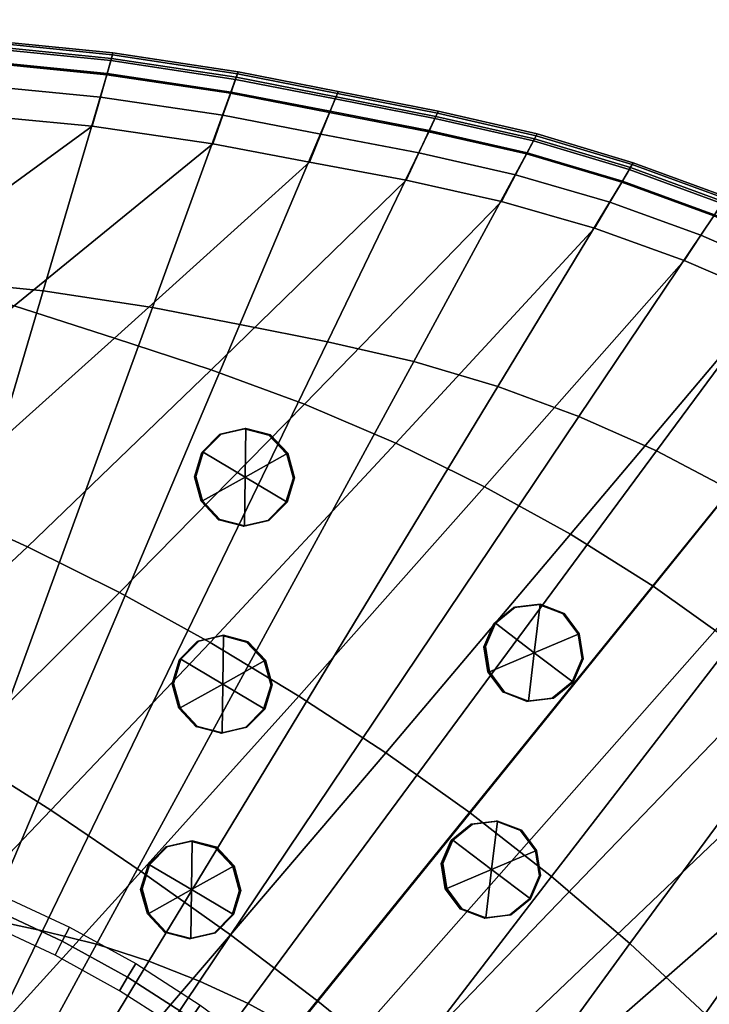
# Model space of a CAD drawing. Extents: x -156 to 155, y -243 to 243.
# Drawn here: x 19 to 52, y -105 to -57 of the extents above; entities that cross this region are included whole.
import ezdxf

# ---------------------------------------------------------------- set-up
doc = ezdxf.new("R2010")
doc.units = 0
doc.header["$MEASUREMENT"] = 0
doc.layers.get('0').update_dxf_attribs({"linetype": 'CONTINUOUS'})

msp = doc.modelspace()

# ---------------------------------------------------------------- meshes
mesh = msp.add_polyface()
corners = [(29.151, -59.395, 779.973), (23.077, -58.474, 779.973), (23.002, -58.737, 780.469), (29.061, -59.653, 780.469), (-4.318, -56.858, 779.973), (4.986, -57.02, 779.973), (4.986, -57.02, 777.442), (-4.318, -56.858, 777.442), (-4.317, -57.132, 780.469), (4.961, -57.292, 780.469), (14.363, -58.695, 780.703), (22.778, -59.528, 780.703), (14.518, -57.889, 780.469), (4.885, -58.11, 780.703), (28.789, -60.429, 780.703), (-4.311, -57.953, 780.703), (-4.245, -68.617, 781.698), (3.884, -68.759, 781.698), (14.498, -57.995, 760.876), (22.973, -58.841, 760.876), (22.795, -59.47, 759.949), (14.374, -58.636, 759.949), (4.891, -58.05, 759.949), (4.951, -57.4, 760.876), (4.977, -57.115, 761.826), (14.552, -57.714, 761.826), (23.051, -58.565, 761.826), (29.025, -59.755, 760.876), (28.809, -60.372, 759.949), (29.12, -59.485, 761.826), (-4.316, -57.24, 760.876), (-4.312, -57.892, 759.949), (-4.318, -56.953, 761.826), (14.149, -59.809, 759.415), (13.872, -61.248, 759.078), (4.647, -60.698, 759.078), (4.781, -59.239, 759.415), (22.469, -60.62, 759.415), (22.069, -62.032, 759.078), (-4.304, -59.087, 759.415), (-4.295, -60.552, 759.078), (14.57, -57.62, 771.105), (23.077, -58.474, 771.105), (23.077, -58.474, 764.817), (14.57, -57.62, 764.817), (4.986, -57.02, 764.817), (4.986, -57.02, 771.105), (14.57, -57.62, 777.442), (23.077, -58.474, 777.442), (29.151, -59.395, 771.105), (29.151, -59.395, 764.817), (-4.318, -56.858, 771.105), (-4.318, -56.858, 764.817), (14.57, -57.62, 762.432), (23.077, -58.474, 762.432), (4.986, -57.02, 762.432), (29.151, -59.395, 762.432), (-4.318, -56.858, 762.432), (28.413, -61.5, 759.415), (27.928, -62.885, 759.078), (14.57, -57.62, 779.973)]
mesh.append_faces([[corners[k] for k in face] for face in [(0, 1, 2, 3), (4, 5, 6, 7), (4, 8, 9, 5), (10, 11, 2, 12), (10, 12, 9, 13), (14, 3, 2, 11), (15, 16, 17, 13), (15, 13, 9, 8), (18, 19, 20, 21), (18, 21, 22, 23), (18, 23, 24, 25), (18, 25, 26, 19), (27, 28, 20, 19), (27, 19, 26, 29), (30, 23, 22, 31), (30, 32, 24, 23), (33, 34, 35, 36), (33, 36, 22, 21), (33, 21, 20, 37), (33, 37, 38, 34), (39, 31, 22, 36), (39, 36, 35, 40), (41, 42, 43, 44), (41, 44, 45, 46), (41, 46, 6, 47), (41, 47, 48, 42), (49, 50, 43, 42), (51, 46, 45, 52), (51, 7, 6, 46), (53, 54, 26, 25), (53, 25, 24, 55), (53, 55, 45, 44), (53, 44, 43, 54), (56, 29, 26, 54), (57, 55, 24, 32), (57, 52, 45, 55), (58, 59, 38, 37), (58, 37, 20, 28), (60, 1, 48, 47), (60, 47, 6, 5), (60, 5, 9, 12), (60, 12, 2, 1)]])
mesh = msp.add_polyface()
corners = [(48.329, -63.802, 779.973), (52.837, -65.465, 779.973), (52.837, -65.465, 777.442), (48.329, -63.802, 777.442), (48.19, -64.038, 780.469), (52.686, -65.694, 780.469), (14.363, -58.695, 780.703), (12.257, -69.282, 781.698), (19.69, -70.026, 781.698), (22.778, -59.528, 780.703), (4.885, -58.11, 780.703), (3.884, -68.759, 781.698), (64.388, -72.821, 780.703), (60.561, -70.397, 780.703), (53.047, -79.689, 781.698), (56.426, -81.837, 781.698), (47.771, -64.746, 780.703), (41.755, -74.676, 781.698), (45.694, -76.127, 781.698), (52.235, -66.379, 780.703), (43.533, -62.65, 780.469), (43.15, -63.378, 780.703), (37.676, -73.458, 781.698), (28.789, -60.429, 780.703), (24.998, -70.83, 781.698), (29.242, -71.663, 781.698), (33.596, -61.364, 780.703), (48.135, -64.131, 760.876), (52.627, -65.784, 760.876), (52.268, -66.329, 759.949), (47.802, -64.693, 759.949), (43.178, -63.324, 759.949), (43.483, -62.745, 760.876), (48.28, -63.884, 761.826), (52.785, -65.545, 761.826), (55.833, -69.172, 759.415), (54.967, -70.356, 759.078), (50.804, -68.549, 759.078), (51.611, -67.326, 759.415), (56.54, -68.207, 759.949), (60.6, -70.35, 759.949), (59.846, -71.28, 759.415), (58.921, -72.421, 759.078), (37.925, -63.328, 759.415), (42.62, -64.384, 759.415), (41.936, -65.683, 759.078), (37.306, -64.658, 759.078), (48.329, -63.802, 771.105), (52.837, -65.465, 771.105), (52.837, -65.465, 764.817), (48.329, -63.802, 764.817), (-4.058, -98.422, 784.48), (1.08, -98.523, 784.48), (-4.245, -68.617, 781.698), (48.329, -63.802, 762.432), (52.837, -65.465, 762.432), (38.404, -62.299, 780.703), (33.487, -72.497, 781.698), (57.152, -67.372, 779.973), (57.152, -67.372, 777.442), (56.99, -67.593, 780.469), (56.504, -68.257, 780.703), (49.464, -77.792, 781.698), (56.926, -67.68, 760.876), (61.012, -69.842, 760.876), (57.095, -67.449, 761.826), (47.194, -65.723, 759.415), (46.448, -66.986, 759.078), (57.152, -67.372, 771.105), (57.152, -67.372, 764.817), (57.152, -67.372, 762.432)]
mesh.append_faces([[corners[k] for k in face] for face in [(0, 1, 2, 3), (0, 4, 5, 1), (6, 7, 8, 9), (6, 10, 11, 7), (12, 13, 14, 15), (16, 17, 18, 19), (16, 19, 5, 4), (16, 4, 20, 21), (16, 21, 22, 17), (23, 24, 25, 26), (23, 9, 8, 24), (27, 28, 29, 30), (27, 30, 31, 32), (27, 33, 34, 28), (35, 36, 37, 38), (35, 38, 29, 39), (35, 39, 40, 41), (35, 41, 42, 36), (43, 44, 45, 46), (47, 48, 49, 50), (47, 3, 2, 48), (51, 52, 11, 53), (54, 55, 34, 33), (54, 50, 49, 55), (56, 57, 22, 21), (56, 26, 25, 57), (58, 59, 2, 1), (58, 1, 5, 60), (61, 62, 14, 13), (61, 60, 5, 19), (61, 19, 18, 62), (63, 64, 40, 39), (63, 39, 29, 28), (63, 28, 34, 65), (66, 67, 45, 44), (66, 44, 31, 30), (66, 30, 29, 38), (66, 38, 37, 67), (68, 69, 49, 48), (68, 48, 2, 59), (70, 65, 34, 55), (70, 55, 49, 69)]])
mesh = msp.add_polyface()
corners = [(48.329, -63.802, 779.973), (48.329, -63.802, 777.442), (43.661, -62.407, 777.442), (43.661, -62.407, 779.973), (43.533, -62.65, 780.469), (48.19, -64.038, 780.469), (29.151, -59.395, 779.973), (34.009, -60.35, 779.973), (34.009, -60.35, 777.442), (29.151, -59.395, 777.442), (23.077, -58.474, 777.442), (23.077, -58.474, 779.973), (29.061, -59.653, 780.469), (33.906, -60.604, 780.469), (28.789, -60.429, 780.703), (33.596, -61.364, 780.703), (48.135, -64.131, 760.876), (43.483, -62.745, 760.876), (43.616, -62.492, 761.826), (48.28, -63.884, 761.826), (29.025, -59.755, 760.876), (33.865, -60.703, 760.876), (33.619, -61.308, 759.949), (28.809, -60.372, 759.949), (29.12, -59.485, 761.826), (33.973, -60.438, 761.826), (37.925, -63.328, 759.415), (37.306, -64.658, 759.078), (32.617, -63.771, 759.078), (33.169, -62.414, 759.415), (38.43, -62.244, 759.949), (43.178, -63.324, 759.949), (42.62, -64.384, 759.415), (48.329, -63.802, 771.105), (48.329, -63.802, 764.817), (43.661, -62.407, 764.817), (43.661, -62.407, 771.105), (29.151, -59.395, 771.105), (34.009, -60.35, 771.105), (34.009, -60.35, 764.817), (29.151, -59.395, 764.817), (23.077, -58.474, 771.105), (48.329, -63.802, 762.432), (43.661, -62.407, 762.432), (29.151, -59.395, 762.432), (34.009, -60.35, 762.432), (23.077, -58.474, 762.432), (23.077, -58.474, 764.817), (38.866, -61.305, 779.973), (38.866, -61.305, 777.442), (38.751, -61.554, 780.469), (38.404, -62.299, 780.703), (43.15, -63.378, 780.703), (38.705, -61.652, 760.876), (38.826, -61.392, 761.826), (28.413, -61.5, 759.415), (27.928, -62.885, 759.078), (38.866, -61.305, 771.105), (38.866, -61.305, 764.817), (38.866, -61.305, 762.432)]
mesh.append_faces([[corners[k] for k in face] for face in [(0, 1, 2, 3), (0, 3, 4, 5), (6, 7, 8, 9), (6, 9, 10, 11), (6, 12, 13, 7), (14, 15, 13, 12), (16, 17, 18, 19), (20, 21, 22, 23), (20, 24, 25, 21), (26, 27, 28, 29), (26, 29, 22, 30), (26, 30, 31, 32), (33, 34, 35, 36), (33, 36, 2, 1), (37, 38, 39, 40), (37, 41, 10, 9), (37, 9, 8, 38), (42, 19, 18, 43), (42, 43, 35, 34), (44, 45, 25, 24), (44, 46, 47, 40), (44, 40, 39, 45), (48, 3, 2, 49), (48, 49, 8, 7), (48, 7, 13, 50), (48, 50, 4, 3), (51, 52, 4, 50), (51, 50, 13, 15), (53, 17, 31, 30), (53, 30, 22, 21), (53, 21, 25, 54), (53, 54, 18, 17), (55, 23, 22, 29), (55, 29, 28, 56), (57, 36, 35, 58), (57, 58, 39, 38), (57, 38, 8, 49), (57, 49, 2, 36), (59, 43, 18, 54), (59, 54, 25, 45), (59, 45, 39, 58), (59, 58, 35, 43)]])
mesh = msp.add_polyface()
corners = [(0.266, -116.37, 751.505), (4.212, -112.03, 751.865), (8.892, -115.552, 751.723), (5.008, -119.989, 751.352), (-4.473, -112.849, 751.718), (-0.476, -108.615, 752.064), (4.494, -67.328, 757.756), (13.872, -61.248, 759.078), (22.069, -62.032, 759.078), (12.352, -69.117, 757.526), (3.188, -75.797, 756.159), (-4.445, -73.096, 756.596), (-4.47, -65.406, 758.09), (4.647, -60.698, 759.078), (1.234, -84.585, 754.758), (9.202, -78.151, 755.872), (14.237, -80.317, 755.681), (6.371, -87.217, 754.483), (-0.292, -93.056, 753.629), (-5.494, -90.078, 753.971), (-4.869, -81.668, 755.16), (20.065, -95.249, 753.971), (27.797, -87.107, 755.326), (32.101, -89.708, 755.265), (24.451, -98.216, 753.882), (18.13, -105.202, 752.872), (13.628, -101.974, 752.985), (9.088, -98.878, 753.142), (15.619, -92.431, 754.096), (23.405, -84.681, 755.413), (18.286, -70.758, 757.377), (27.928, -62.885, 759.078), (32.617, -63.771, 759.078), (23.162, -72.319, 757.279), (36.804, -77.43, 757.098), (32.375, -75.532, 757.142), (11.11, -89.793, 754.265), (18.928, -82.456, 755.529), (4.508, -95.947, 753.355), (27.843, -73.869, 757.201), (28.78, -101.3, 753.821), (33.022, -104.515, 753.797), (26.997, -111.959, 752.765), (22.596, -108.527, 752.795), (8.505, -107.399, 752.32), (13.105, -110.802, 752.191), (3.884, -104.115, 752.501), (26.658, -121.546, 752.102), (22.211, -117.867, 752.067), (31.302, -115.511, 752.795), (-0.759, -100.985, 752.746), (-5.169, -105.342, 752.331), (-5.61, -97.874, 753.06), (17.683, -114.288, 752.102), (13.56, -119.149, 751.624)]
mesh.append_faces([[corners[k] for k in face] for face in [(0, 1, 2, 3), (0, 4, 5, 1), (6, 7, 8, 9), (6, 9, 10, 11), (6, 12, 13, 7), (14, 15, 16, 17), (14, 17, 18, 19), (14, 20, 10, 15), (21, 22, 23, 24), (21, 24, 25, 26), (21, 26, 27, 28), (21, 28, 29, 22), (30, 31, 32, 33), (30, 33, 16, 15), (30, 15, 10, 9), (30, 9, 8, 31), (34, 22, 29, 35), (36, 37, 29, 28), (36, 28, 27, 38), (36, 38, 18, 17), (36, 17, 16, 37), (39, 35, 29, 37), (39, 37, 16, 33), (40, 41, 42, 43), (40, 43, 25, 24), (44, 26, 25, 45), (44, 45, 2, 1), (44, 1, 5, 46), (44, 46, 27, 26), (47, 48, 42, 49), (50, 38, 27, 46), (50, 46, 5, 51), (50, 52, 18, 38), (53, 43, 42, 48), (53, 54, 2, 45), (53, 45, 25, 43)]])
mesh = msp.add_polyface()
corners = [(37.149, -107.872, 753.821), (44.367, -98.458, 755.223), (48.17, -101.716, 755.265), (41.16, -111.35, 753.882), (35.514, -119.152, 752.872), (31.302, -115.511, 752.795), (26.997, -111.959, 752.765), (33.022, -104.515, 753.797), (40.412, -95.37, 755.206), (52.378, -122.402, 754.265), (48.804, -118.607, 754.096), (55.271, -108.723, 755.413), (58.522, -112.467, 755.529), (76.993, -122.29, 757.756), (74.034, -114.645, 757.526), (80.383, -101.951, 759.078), (82.334, -110.491, 759.078), (36.804, -77.43, 757.098), (46.448, -66.986, 759.078), (50.804, -68.549, 759.078), (41.113, -79.543, 757.067), (32.101, -89.708, 755.265), (27.797, -87.107, 755.326), (32.375, -75.532, 757.142), (41.936, -65.683, 759.078), (53.125, -87.096, 757.045), (62.653, -74.76, 759.078), (66.113, -77.438, 759.078), (56.749, -90.078, 757.067), (49.294, -84.362, 757.036), (58.921, -72.421, 759.078), (66.157, -100.553, 757.201), (74.537, -87.649, 759.078), (76.703, -91.671, 759.078), (68.838, -104.579, 757.279), (61.673, -116.502, 755.681), (63.279, -96.837, 757.142), (72.059, -83.948, 759.078), (27.843, -73.869, 757.201), (37.306, -64.658, 759.078), (23.162, -72.319, 757.279), (32.617, -63.771, 759.078), (28.78, -101.3, 753.821), (36.315, -92.458, 755.223), (24.451, -98.216, 753.882), (45.283, -81.849, 757.045), (54.967, -70.356, 759.078), (45.055, -114.925, 753.971), (51.813, -105.139, 755.326), (39.634, -122.854, 752.985), (60.139, -93.335, 757.098), (69.249, -80.523, 759.078), (71.39, -109.009, 757.377), (78.579, -96.058, 759.078), (68.228, -126.387, 756.159), (64.83, -120.961, 755.872)]
mesh.append_faces([[corners[k] for k in face] for face in [(0, 1, 2, 3), (0, 3, 4, 5), (0, 5, 6, 7), (0, 7, 8, 1), (9, 10, 11, 12), (13, 14, 15, 16), (17, 18, 19, 20), (17, 20, 21, 22), (17, 23, 24, 18), (25, 26, 27, 28), (25, 28, 2, 1), (25, 1, 8, 29), (25, 29, 30, 26), (31, 32, 33, 34), (31, 34, 35, 12), (31, 12, 11, 36), (31, 36, 37, 32), (38, 39, 24, 23), (38, 40, 41, 39), (42, 43, 8, 7), (42, 44, 21, 43), (45, 46, 30, 29), (45, 29, 8, 43), (45, 43, 21, 20), (45, 20, 19, 46), (47, 48, 11, 10), (47, 49, 4, 3), (47, 3, 2, 48), (50, 51, 37, 36), (50, 36, 11, 48), (50, 48, 2, 28), (50, 28, 27, 51), (52, 53, 15, 14), (52, 14, 54, 55), (52, 55, 35, 34), (52, 34, 33, 53)]])
mesh = msp.add_polyface()
corners = [(6.354, -98.892, 784.48), (-1.448, -138.013, 788.154), (-0.432, -138.238, 788.154), (11.024, -99.411, 784.48), (19.69, -70.026, 781.698), (12.257, -69.282, 781.698), (3.884, -68.759, 781.698), (1.08, -98.523, 784.48), (-2.625, -137.846, 788.154), (45.569, -127.552, 784.48), (7.419, -145.198, 788.154), (7.826, -146.314, 788.154), (46.632, -133.14, 784.48), (44.352, -122.75, 784.48), (6.988, -144.251, 788.154), (47.743, -149.578, 784.48), (47.611, -144.35, 784.48), (8.304, -148.638, 788.154), (8.369, -149.825, 788.154), (47.277, -138.805, 784.48), (8.122, -147.464, 788.154), (40.847, -114.681, 784.48), (5.953, -142.619, 788.154), (6.287, -143.112, 788.154), (42.118, -116.97, 784.48), (69.217, -97.209, 781.698), (67.236, -93.564, 781.698), (64.977, -90.204, 781.698), (39.407, -112.564, 784.48), (5.596, -142.144, 788.154), (34.002, -107.253, 784.48), (4.346, -140.868, 788.154), (4.77, -141.287, 788.154), (35.97, -108.828, 784.48), (59.562, -84.288, 781.698), (56.426, -81.837, 781.698), (53.047, -79.689, 781.698), (31.887, -105.861, 784.48), (3.903, -140.472, 788.154), (24.821, -102.577, 784.48), (2.429, -139.465, 788.154), (2.926, -139.793, 788.154), (27.279, -103.543, 784.48), (45.694, -76.127, 781.698), (41.755, -74.676, 781.698), (37.676, -73.458, 781.698), (22.278, -101.756, 784.48), (1.917, -139.163, 788.154), (14.35, -99.963, 784.48), (0.275, -138.463, 788.154), (0.827, -138.688, 788.154), (17.005, -100.533, 784.48), (29.242, -71.663, 781.698), (24.998, -70.83, 781.698), (-4.058, -98.422, 784.48), (-3.811, -137.796, 788.154), (19.66, -101.103, 784.48), (1.379, -138.913, 788.154), (33.487, -72.497, 781.698), (29.64, -104.631, 784.48), (3.424, -140.121, 788.154), (49.464, -77.792, 781.698), (37.777, -110.605, 784.48), (5.194, -141.706, 788.154), (62.415, -87.094, 781.698), (43.244, -119.441, 784.48), (6.621, -143.606, 788.154), (72.617, -106.496, 781.698), (70.945, -101.175, 781.698)]
mesh.append_faces([[corners[k] for k in face] for face in [(0, 1, 2, 3), (0, 3, 4, 5), (0, 5, 6, 7), (0, 7, 8, 1), (9, 10, 11, 12), (9, 13, 14, 10), (15, 16, 17, 18), (19, 20, 17, 16), (19, 12, 11, 20), (21, 22, 23, 24), (21, 24, 25, 26), (21, 26, 27, 28), (21, 28, 29, 22), (30, 31, 32, 33), (30, 33, 34, 35), (30, 35, 36, 37), (30, 37, 38, 31), (39, 40, 41, 42), (39, 42, 43, 44), (39, 44, 45, 46), (39, 46, 47, 40), (48, 49, 50, 51), (48, 51, 52, 53), (48, 53, 4, 3), (48, 3, 2, 49), (54, 55, 8, 7), (56, 57, 47, 46), (56, 46, 45, 58), (56, 58, 52, 51), (56, 51, 50, 57), (59, 60, 38, 37), (59, 37, 36, 61), (59, 61, 43, 42), (59, 42, 41, 60), (62, 63, 29, 28), (62, 28, 27, 64), (62, 64, 34, 33), (62, 33, 32, 63), (65, 66, 14, 13), (65, 13, 67, 68), (65, 68, 25, 24), (65, 24, 23, 66)]])
mesh = msp.add_polyface()
corners = [(31.529, -77.924, 758.097), (31.496, -80.294, 758.092), (27.392, -80.237, 758.058), (29.428, -81.45, 758.072), (29.493, -76.711, 758.083), (27.425, -77.868, 758.064), (31.855, -79.113, 758.097), (30.686, -77.024, 758.092), (29.393, -81.459, 762.339), (27.357, -80.246, 762.325), (27.39, -77.877, 762.331), (29.458, -76.72, 762.35), (31.494, -77.933, 762.364), (31.461, -80.303, 762.359), (31.564, -77.915, 753.83), (27.427, -80.228, 753.791), (27.46, -77.858, 753.797), (29.463, -81.441, 753.805), (29.528, -76.702, 753.816), (28.235, -81.138, 758.063), (30.629, -81.17, 758.083), (27.066, -79.048, 758.058), (28.292, -76.991, 758.073), (31.531, -80.284, 753.825), (30.594, -81.179, 762.35), (28.2, -81.147, 762.33), (27.031, -79.057, 762.325), (28.257, -77, 762.34), (30.651, -77.033, 762.359), (31.82, -79.122, 762.364), (31.889, -79.104, 753.83), (30.721, -77.014, 753.825), (28.327, -76.982, 753.806), (27.101, -79.039, 753.791), (28.27, -81.128, 753.796), (30.664, -81.161, 753.816)]
mesh.append_faces([[corners[k] for k in face] for face in [(0, 7, 28, 12), (0, 12, 29, 6), (0, 6, 30, 14), (0, 14, 31, 7), (1, 6, 29, 13), (1, 13, 24, 20), (1, 20, 35, 23), (1, 23, 30, 6), (2, 19, 25, 9), (2, 9, 26, 21), (2, 21, 33, 15), (2, 15, 34, 19), (3, 20, 24, 8), (3, 8, 25, 19), (3, 19, 34, 17), (3, 17, 35, 20), (4, 22, 27, 11), (4, 11, 28, 7), (4, 7, 31, 18), (4, 18, 32, 22), (5, 21, 26, 10), (5, 10, 27, 22), (5, 22, 32, 16), (5, 16, 33, 21)]])
mesh = msp.add_polyface()
corners = [(29.495, -79.071, 753.811), (31.564, -77.915, 753.83), (27.427, -80.228, 753.791), (27.46, -77.858, 753.797), (29.463, -81.441, 753.805), (29.528, -76.702, 753.816), (31.531, -80.284, 753.825), (31.889, -79.104, 753.83), (30.721, -77.014, 753.825), (27.101, -79.039, 753.791), (28.27, -81.128, 753.796), (28.327, -76.982, 753.806), (30.664, -81.161, 753.816)]
mesh.append_faces([[corners[k] for k in face] for face in [(0, 4, 10, 2), (0, 2, 9, 3), (0, 3, 11, 5), (0, 5, 8, 1), (0, 1, 7, 6), (0, 6, 12, 4)]])
mesh = msp.add_polyface()
corners = [(45.384, -89.03, 758.092), (41.311, -88.527, 758.058), (45.675, -86.678, 758.097), (43.202, -89.955, 758.072), (43.783, -85.251, 758.083), (41.601, -86.175, 758.064), (44.935, -85.692, 758.092), (43.167, -89.96, 762.339), (41.275, -88.533, 762.325), (41.565, -86.181, 762.331), (43.747, -85.256, 762.35), (45.639, -86.684, 762.364), (45.349, -89.036, 762.359), (41.346, -88.522, 753.791), (41.637, -86.17, 753.797), (43.238, -89.95, 753.805), (45.42, -89.025, 753.825), (45.869, -87.896, 758.097), (43.819, -85.246, 753.816), (42.05, -89.514, 758.063), (44.427, -89.808, 758.083), (41.116, -87.31, 758.058), (42.558, -85.398, 758.073), (45.71, -86.673, 753.83), (44.391, -89.813, 762.35), (42.015, -89.519, 762.33), (41.081, -87.315, 762.325), (42.523, -85.403, 762.34), (44.899, -85.697, 762.359), (45.833, -87.901, 762.364), (44.97, -85.686, 753.825), (42.594, -85.393, 753.806), (41.152, -87.304, 753.791), (42.086, -89.509, 753.796), (45.905, -87.891, 753.83), (44.462, -89.802, 753.816)]
mesh.append_faces([[corners[k] for k in face] for face in [(0, 17, 29, 12), (0, 12, 24, 20), (0, 20, 35, 16), (0, 16, 34, 17), (1, 19, 25, 8), (1, 8, 26, 21), (1, 21, 32, 13), (1, 13, 33, 19), (2, 6, 28, 11), (2, 11, 29, 17), (2, 17, 34, 23), (2, 23, 30, 6), (3, 20, 24, 7), (3, 7, 25, 19), (3, 19, 33, 15), (3, 15, 35, 20), (4, 22, 27, 10), (4, 10, 28, 6), (4, 6, 30, 18), (4, 18, 31, 22), (5, 21, 26, 9), (5, 9, 27, 22), (5, 22, 31, 14), (5, 14, 32, 21)]])
mesh = msp.add_polyface()
corners = [(43.528, -87.598, 753.811), (41.346, -88.522, 753.791), (41.637, -86.17, 753.797), (43.238, -89.95, 753.805), (45.42, -89.025, 753.825), (43.819, -85.246, 753.816), (45.71, -86.673, 753.83), (41.152, -87.304, 753.791), (42.086, -89.509, 753.796), (42.594, -85.393, 753.806), (44.462, -89.802, 753.816), (45.905, -87.891, 753.83), (44.97, -85.686, 753.825)]
mesh.append_faces([[corners[k] for k in face] for face in [(0, 3, 8, 1), (0, 1, 7, 2), (0, 2, 9, 5), (0, 5, 12, 6), (0, 6, 11, 4), (0, 4, 10, 3)]])
mesh = msp.add_polyface()
corners = [(26.339, -87.915, 756.782), (26.307, -90.284, 756.777), (28.343, -91.497, 756.791), (30.411, -90.341, 756.81), (28.408, -86.758, 756.801), (30.444, -87.971, 756.815), (25.981, -89.095, 756.776), (27.207, -87.038, 756.791), (28.308, -91.507, 761.058), (26.272, -90.294, 761.044), (26.305, -87.924, 761.049), (28.373, -86.767, 761.068), (30.409, -87.98, 761.082), (30.769, -89.161, 756.816), (30.376, -90.35, 761.077), (26.374, -87.906, 752.515), (28.378, -91.488, 752.524), (30.446, -90.332, 752.543), (29.544, -91.218, 756.801), (30.479, -87.962, 752.548), (29.601, -87.071, 756.81), (27.15, -91.185, 756.782), (26.342, -90.275, 752.51), (28.443, -86.749, 752.534), (29.509, -91.227, 761.068), (27.115, -91.194, 761.049), (25.946, -89.104, 761.044), (27.172, -87.047, 761.058), (29.566, -87.08, 761.078), (30.734, -89.17, 761.083), (30.804, -89.152, 752.548), (27.242, -87.029, 752.524), (26.016, -89.086, 752.509), (29.579, -91.209, 752.534), (29.636, -87.062, 752.543), (27.185, -91.176, 752.515)]
mesh.append_faces([[corners[k] for k in face] for face in [(0, 6, 26, 10), (0, 10, 27, 7), (0, 7, 31, 15), (0, 15, 32, 6), (1, 21, 25, 9), (1, 9, 26, 6), (1, 6, 32, 22), (1, 22, 35, 21), (2, 18, 24, 8), (2, 8, 25, 21), (2, 21, 35, 16), (2, 16, 33, 18), (3, 13, 29, 14), (3, 14, 24, 18), (3, 18, 33, 17), (3, 17, 30, 13), (4, 7, 27, 11), (4, 11, 28, 20), (4, 20, 34, 23), (4, 23, 31, 7), (5, 20, 28, 12), (5, 12, 29, 13), (5, 13, 30, 19), (5, 19, 34, 20)]])
mesh = msp.add_polyface()
corners = [(28.41, -89.119, 752.529), (26.374, -87.906, 752.515), (28.378, -91.488, 752.524), (30.446, -90.332, 752.543), (30.479, -87.962, 752.548), (26.342, -90.275, 752.51), (28.443, -86.749, 752.534), (27.242, -87.029, 752.524), (26.016, -89.086, 752.509), (27.185, -91.176, 752.515), (29.579, -91.209, 752.534), (30.804, -89.152, 752.548), (29.636, -87.062, 752.543)]
mesh.append_faces([[corners[k] for k in face] for face in [(0, 2, 9, 5), (0, 5, 8, 1), (0, 1, 7, 6), (0, 6, 12, 4), (0, 4, 11, 3), (0, 3, 10, 2)]])
mesh = msp.add_polyface()
corners = [(26.876, -105.337, 752.62), (20.62, -101.604, 752.62), (14.053, -98.795, 752.62), (7.268, -96.901, 752.62), (0.356, -95.912, 752.62), (-6.592, -95.816, 752.62), (-13.485, -96.603, 752.62), (-20.233, -98.264, 752.62), (-26.743, -100.787, 752.62), (-32.926, -104.162, 752.62), (-38.69, -108.38, 752.62), (-43.943, -113.428, 752.62), (-48.53, -119.197, 752.62), (-52.263, -125.453, 752.62), (-55.071, -132.02, 752.62), (-56.965, -138.805, 752.62), (-57.955, -145.717, 752.62), (-58.051, -152.665, 752.62), (-57.264, -159.558, 752.62), (-55.603, -166.305, 752.62), (-53.08, -172.816, 752.62), (-49.704, -178.999, 752.62), (-45.487, -184.763, 752.62), (-40.439, -190.016, 752.62), (-34.67, -194.602, 752.62), (-28.414, -198.335, 752.62), (-21.847, -201.144, 752.62), (-15.062, -203.038, 752.62), (-8.15, -204.028, 752.62), (-1.202, -204.124, 752.62), (5.691, -203.336, 752.62), (12.438, -201.676, 752.62), (18.949, -199.152, 752.62), (25.132, -195.777, 752.62), (30.896, -191.56, 752.62), (36.149, -186.512, 752.62), (40.735, -180.742, 752.62), (44.468, -174.486, 752.62), (47.277, -167.92, 752.62), (49.171, -161.135, 752.62), (50.161, -154.222, 752.62), (50.257, -147.275, 752.62), (49.469, -140.382, 752.62), (47.809, -133.634, 752.62), (45.286, -127.123, 752.62), (41.91, -120.94, 752.62), (37.693, -115.176, 752.62), (32.645, -109.923, 752.62), (-43.38, -113.943, 752.028), (-41.387, -110.801, 752.62), (-46.071, -185.252, 753.213), (30.404, -190.976, 752.028), (-20.004, -98.994, 752.028), (-44.903, -184.273, 752.028), (48.422, -160.979, 752.028), (-10.051, -96.1, 752.62), (-47.902, -119.632, 752.028), (47.999, -168.171, 753.213), (-56.331, -166.533, 753.213), (-16.883, -97.325, 752.62), (7.11, -97.65, 752.028), (42.556, -120.53, 753.213), (-51.583, -125.801, 752.028), (-58.114, -149.192, 752.62), (-15.218, -203.784, 753.213), (17.369, -100.085, 752.62), (-49.157, -118.761, 753.213), (-33.335, -103.516, 753.213), (51.021, -147.235, 753.213), (-11.616, -203.645, 752.62), (-3.119, -95.753, 752.62), (12.669, -202.403, 753.213), (0.295, -96.675, 752.028), (39.906, -118, 752.62), (-34.237, -193.975, 752.028), (-52.943, -125.105, 753.213), (-55.791, -131.765, 753.213), (31.388, -192.143, 753.213), (-56.513, -159.424, 752.028), (0.416, -95.148, 753.213), (-54.449, -169.596, 752.62), (-57.573, -142.251, 752.62), (-50.349, -179.407, 753.213), (-35.103, -195.229, 753.213), (35.272, -112.48, 752.62), (-26.423, -101.481, 752.028), (-49.06, -178.591, 752.028), (-58.015, -159.691, 753.213), (49.398, -154.164, 752.028), (46.555, -167.668, 752.028), (-21.595, -200.424, 752.028), (7.426, -96.152, 753.213), (41.264, -121.351, 752.028), (24.722, -195.133, 752.028), (23.792, -103.354, 752.62), (-54.352, -132.274, 752.028), (-39.18, -107.793, 753.213), (-43.066, -187.459, 752.62), (45.15, -174.831, 753.213), (-22.099, -201.863, 753.213), (38.539, -183.704, 752.62), (46.654, -130.344, 752.62), (48.338, -164.549, 752.62), (-8.092, -203.267, 752.028), (13.799, -99.518, 752.028), (25.542, -196.421, 753.213), (48.539, -133.403, 753.213), (50.222, -140.245, 753.213), (-27.064, -100.092, 753.213), (33.592, -189.139, 752.62), (50.924, -154.28, 753.213), (-28.069, -197.656, 752.028), (19.272, -199.844, 753.213), (-8.208, -204.788, 753.213), (-47.7, -181.939, 752.62), (-57.712, -138.646, 753.213), (29.837, -107.533, 752.62), (49.493, -147.314, 752.028), (-44.507, -112.912, 753.213), (33.16, -109.357, 753.213), (-31.587, -196.585, 752.62), (-1.163, -204.885, 753.213), (-14.906, -202.292, 752.028), (-37.632, -192.406, 752.62), (32.129, -110.489, 752.028), (-57.289, -152.628, 752.028), (-13.619, -95.85, 753.213), (-58.813, -152.702, 753.213), (12.207, -200.948, 752.028), (-56.542, -162.955, 752.62), (2.257, -203.84, 752.62), (-38.201, -108.966, 752.028), (18.626, -198.461, 752.028), (20.272, -102.286, 752.028), (43.786, -174.141, 752.028), (14.307, -98.073, 753.213), (43.704, -123.985, 752.62), (-20.461, -97.533, 753.213), (-39.926, -189.452, 752.028), (45.988, -171.236, 752.62), (-46.334, -116.235, 752.62), (-6.629, -95.051, 753.213), (-52.388, -172.496, 752.028), (38.279, -114.684, 753.213), (-29.882, -102.369, 752.62), (-13.351, -97.357, 752.028), (37.106, -115.669, 752.028), (50.32, -150.747, 752.62), (-32.518, -104.809, 752.028), (9.088, -202.614, 752.62), (-50.512, -122.28, 752.62), (-53.772, -173.136, 753.213), (-1.241, -203.362, 752.028), (-18.476, -202.205, 752.62), (-57.195, -145.778, 752.028), (3.822, -96.294, 752.62), (-51.498, -175.954, 752.62), (-53.782, -128.703, 752.62), (35.583, -185.999, 752.028), (47.079, -133.865, 752.028), (48.716, -140.518, 752.028), (20.967, -100.922, 753.213), (28.072, -193.773, 752.62), (10.682, -97.735, 752.62), (-40.952, -190.579, 753.213), (-58.716, -145.656, 753.213), (-56.219, -138.963, 752.028), (40.106, -180.31, 752.028), (26.44, -105.967, 752.028), (-35.867, -106.166, 752.62), (-25.164, -199.854, 752.62), (41.365, -181.175, 753.213), (45.98, -126.8, 753.213), (49.92, -161.29, 753.213), (42.718, -177.659, 752.62), (-23.523, -99.418, 752.62), (49.778, -157.689, 752.62), (36.715, -187.025, 753.213), (-54.876, -166.077, 752.028), (27.311, -104.707, 753.213), (-6.555, -96.58, 752.028), (22.087, -197.571, 752.62), (-57.767, -156.124, 752.62), (48.748, -136.984, 752.62), (49.973, -143.815, 752.62), (-4.675, -204.187, 752.62), (15.729, -200.521, 752.62), (-28.759, -199.015, 753.213), (5.827, -204.087, 753.213), (44.592, -127.446, 752.028), (-56.132, -135.391, 752.62), (5.555, -202.585, 752.028), (30.314, -106.934, 753.213), (29.361, -108.133, 752.028), (24.184, -102.697, 753.213), (23.4, -104.012, 752.028), (17.671, -99.381, 753.213), (17.068, -100.789, 752.028), (10.888, -96.997, 753.213), (10.475, -98.472, 752.028), (3.931, -95.536, 753.213), (3.713, -97.052, 752.028), (-3.108, -94.987, 753.213), (-3.131, -96.518, 752.028), (-10.137, -95.339, 753.213), (-9.966, -96.86, 752.028), (-17.064, -96.582, 753.213), (-16.701, -98.068, 752.028), (-23.798, -98.704, 753.213), (-23.248, -100.132, 752.028), (-30.246, -101.697, 753.213), (-29.517, -103.041, 752.028), (-36.316, -105.548, 753.213), (-35.417, -106.784, 752.028), (-41.914, -110.248, 753.213), (-40.859, -111.353, 752.028), (-46.93, -115.758, 753.213), (-45.737, -116.712, 752.028), (-51.167, -121.888, 753.213), (-49.857, -122.673, 752.028), (-54.483, -128.402, 753.213), (-53.081, -129.005, 752.028), (-56.867, -135.184, 753.213), (-55.397, -135.597, 752.028), (-58.328, -142.141, 753.213), (-56.818, -142.36, 752.028), (-58.877, -149.18, 753.213), (-57.351, -149.204, 752.028), (-58.525, -156.209, 753.213), (-57.009, -156.038, 752.028), (-57.283, -163.136, 753.213), (-55.801, -162.774, 752.028), (-55.16, -169.87, 753.213), (-53.737, -169.321, 752.028), (-52.168, -176.319, 753.213), (-50.829, -175.589, 752.028), (-48.316, -182.389, 753.213), (-47.085, -181.489, 752.028), (-43.616, -187.987, 753.213), (-42.516, -186.931, 752.028), (-38.106, -193.003, 753.213), (-37.158, -191.809, 752.028), (-31.976, -197.24, 753.213), (-31.197, -195.93, 752.028), (-25.463, -200.555, 753.213), (-24.865, -199.153, 752.028), (-18.68, -202.939, 753.213), (-18.272, -201.47, 752.028), (-11.723, -204.4, 753.213), (-11.509, -202.89, 752.028), (-4.684, -204.949, 753.213), (-4.665, -203.424, 752.028), (2.345, -204.597, 753.213), (2.169, -203.082, 752.028), (9.272, -203.355, 753.213), (8.905, -201.874, 752.028), (16.006, -201.232, 753.213), (15.452, -199.81, 752.028), (22.454, -198.24, 753.213), (21.72, -196.901, 752.028), (28.524, -194.388, 753.213), (27.62, -193.157, 752.028), (34.122, -189.688, 753.213), (33.062, -188.589, 752.028), (39.138, -184.178, 753.213), (37.94, -183.23, 752.028), (43.375, -178.049, 753.213), (42.061, -177.269, 752.028), (46.691, -171.535, 753.213), (45.284, -170.937, 752.028), (49.075, -164.753, 753.213), (47.601, -164.345, 752.028), (50.536, -157.796, 753.213), (49.021, -157.582, 752.028), (51.085, -150.756, 753.213), (49.555, -150.738, 752.028), (50.733, -143.727, 753.213), (49.213, -143.904, 752.028), (49.491, -136.8, 753.213), (48.004, -137.168, 752.028), (47.368, -130.066, 753.213), (45.941, -130.621, 752.028), (44.376, -123.618, 753.213), (43.032, -124.353, 752.028), (40.524, -117.548, 753.213), (39.288, -118.452, 752.028), (35.824, -111.95, 753.213), (34.72, -113.011, 752.028)]
mesh.append_faces([[corners[k] for k in face] for face in [(0, 116, 193, 168), (0, 168, 195, 94), (0, 94, 194, 179), (0, 179, 192, 116), (1, 94, 195, 133), (1, 133, 197, 65), (1, 65, 196, 161), (1, 161, 194, 94), (2, 65, 197, 104), (2, 104, 199, 163), (2, 163, 198, 135), (2, 135, 196, 65), (3, 163, 199, 60), (3, 60, 201, 155), (3, 155, 200, 91), (3, 91, 198, 163), (4, 155, 201, 72), (4, 72, 203, 70), (4, 70, 202, 79), (4, 79, 200, 155), (5, 70, 203, 180), (5, 180, 205, 55), (5, 55, 204, 141), (5, 141, 202, 70), (6, 55, 205, 145), (6, 145, 207, 59), (6, 59, 206, 126), (6, 126, 204, 55), (7, 59, 207, 52), (7, 52, 209, 175), (7, 175, 208, 137), (7, 137, 206, 59), (8, 175, 209, 85), (8, 85, 211, 144), (8, 144, 210, 108), (8, 108, 208, 175), (9, 144, 211, 148), (9, 148, 213, 169), (9, 169, 212, 67), (9, 67, 210, 144), (10, 169, 213, 131), (10, 131, 215, 49), (10, 49, 214, 96), (10, 96, 212, 169), (11, 49, 215, 48), (11, 48, 217, 140), (11, 140, 216, 118), (11, 118, 214, 49), (12, 140, 217, 56), (12, 56, 219, 150), (12, 150, 218, 66), (12, 66, 216, 140), (13, 150, 219, 62), (13, 62, 221, 157), (13, 157, 220, 75), (13, 75, 218, 150), (14, 157, 221, 95), (14, 95, 223, 190), (14, 190, 222, 76), (14, 76, 220, 157), (15, 190, 223, 166), (15, 166, 225, 81), (15, 81, 224, 115), (15, 115, 222, 190), (16, 81, 225, 154), (16, 154, 227, 63), (16, 63, 226, 165), (16, 165, 224, 81), (17, 63, 227, 125), (17, 125, 229, 182), (17, 182, 228, 127), (17, 127, 226, 63), (18, 182, 229, 78), (18, 78, 231, 129), (18, 129, 230, 87), (18, 87, 228, 182), (19, 129, 231, 178), (19, 178, 233, 80), (19, 80, 232, 58), (19, 58, 230, 129), (20, 80, 233, 142), (20, 142, 235, 156), (20, 156, 234, 151), (20, 151, 232, 80), (21, 156, 235, 86), (21, 86, 237, 114), (21, 114, 236, 82), (21, 82, 234, 156), (22, 114, 237, 53), (22, 53, 239, 97), (22, 97, 238, 50), (22, 50, 236, 114), (23, 97, 239, 138), (23, 138, 241, 123), (23, 123, 240, 164), (23, 164, 238, 97), (24, 123, 241, 74), (24, 74, 243, 120), (24, 120, 242, 83), (24, 83, 240, 123), (25, 120, 243, 111), (25, 111, 245, 170), (25, 170, 244, 187), (25, 187, 242, 120), (26, 170, 245, 90), (26, 90, 247, 153), (26, 153, 246, 99), (26, 99, 244, 170), (27, 153, 247, 122), (27, 122, 249, 69), (27, 69, 248, 64), (27, 64, 246, 153), (28, 69, 249, 103), (28, 103, 251, 185), (28, 185, 250, 113), (28, 113, 248, 69), (29, 185, 251, 152), (29, 152, 253, 130), (29, 130, 252, 121), (29, 121, 250, 185), (30, 130, 253, 191), (30, 191, 255, 149), (30, 149, 254, 188), (30, 188, 252, 130), (31, 149, 255, 128), (31, 128, 257, 186), (31, 186, 256, 71), (31, 71, 254, 149), (32, 186, 257, 132), (32, 132, 259, 181), (32, 181, 258, 112), (32, 112, 256, 186), (33, 181, 259, 93), (33, 93, 261, 162), (33, 162, 260, 105), (33, 105, 258, 181), (34, 162, 261, 51), (34, 51, 263, 109), (34, 109, 262, 77), (34, 77, 260, 162), (35, 109, 263, 158), (35, 158, 265, 100), (35, 100, 264, 177), (35, 177, 262, 109), (36, 100, 265, 167), (36, 167, 267, 174), (36, 174, 266, 171), (36, 171, 264, 100), (37, 174, 267, 134), (37, 134, 269, 139), (37, 139, 268, 98), (37, 98, 266, 174), (38, 139, 269, 89), (38, 89, 271, 102), (38, 102, 270, 57), (38, 57, 268, 139), (39, 102, 271, 54), (39, 54, 273, 176), (39, 176, 272, 173), (39, 173, 270, 102), (40, 176, 273, 88), (40, 88, 275, 147), (40, 147, 274, 110), (40, 110, 272, 176), (41, 147, 275, 117), (41, 117, 277, 184), (41, 184, 276, 68), (41, 68, 274, 147), (42, 184, 277, 160), (42, 160, 279, 183), (42, 183, 278, 107), (42, 107, 276, 184), (43, 183, 279, 159), (43, 159, 281, 101), (43, 101, 280, 106), (43, 106, 278, 183), (44, 101, 281, 189), (44, 189, 283, 136), (44, 136, 282, 172), (44, 172, 280, 101), (45, 136, 283, 92), (45, 92, 285, 73), (45, 73, 284, 61), (45, 61, 282, 136), (46, 73, 285, 146), (46, 146, 287, 84), (46, 84, 286, 143), (46, 143, 284, 73), (47, 84, 287, 124), (47, 124, 193, 116), (47, 116, 192, 119), (47, 119, 286, 84)]])
mesh = msp.add_polyface()
corners = [(39.24, -99.053, 756.788), (41.131, -100.481, 756.802), (43.313, -99.556, 756.822), (41.712, -95.777, 756.813), (39.53, -96.701, 756.794), (43.604, -97.204, 756.827), (39.979, -100.04, 756.793), (41.096, -100.486, 761.069), (39.204, -99.059, 761.055), (39.494, -96.707, 761.061), (41.676, -95.782, 761.08), (43.568, -97.21, 761.094), (43.278, -99.562, 761.089), (43.349, -99.551, 752.555), (43.639, -97.199, 752.56), (39.566, -96.696, 752.527), (41.748, -95.772, 752.546), (39.045, -97.836, 756.788), (40.487, -95.924, 756.802), (42.356, -100.334, 756.813), (42.864, -96.218, 756.822), (43.798, -98.422, 756.827), (41.167, -100.476, 752.535), (39.275, -99.048, 752.521), (42.32, -100.339, 761.08), (39.944, -100.045, 761.06), (39.01, -97.841, 761.055), (40.452, -95.929, 761.07), (42.828, -96.223, 761.089), (43.762, -98.427, 761.094), (40.015, -100.035, 752.526), (42.391, -100.328, 752.546), (43.834, -98.417, 752.56), (42.899, -96.212, 752.555), (40.523, -95.919, 752.536), (39.081, -97.83, 752.521)]
mesh.append_faces([[corners[k] for k in face] for face in [(0, 6, 25, 8), (0, 8, 26, 17), (0, 17, 35, 23), (0, 23, 30, 6), (1, 19, 24, 7), (1, 7, 25, 6), (1, 6, 30, 22), (1, 22, 31, 19), (2, 21, 29, 12), (2, 12, 24, 19), (2, 19, 31, 13), (2, 13, 32, 21), (3, 18, 27, 10), (3, 10, 28, 20), (3, 20, 33, 16), (3, 16, 34, 18), (4, 17, 26, 9), (4, 9, 27, 18), (4, 18, 34, 15), (4, 15, 35, 17), (5, 20, 28, 11), (5, 11, 29, 21), (5, 21, 32, 14), (5, 14, 33, 20)]])
mesh = msp.add_polyface()
corners = [(41.457, -98.124, 752.541), (43.349, -99.551, 752.555), (43.639, -97.199, 752.56), (39.566, -96.696, 752.527), (41.748, -95.772, 752.546), (41.167, -100.476, 752.535), (39.275, -99.048, 752.521), (42.391, -100.328, 752.546), (43.834, -98.417, 752.56), (42.899, -96.212, 752.555), (40.523, -95.919, 752.536), (39.081, -97.83, 752.521), (40.015, -100.035, 752.526)]
mesh.append_faces([[corners[k] for k in face] for face in [(0, 5, 12, 6), (0, 6, 11, 3), (0, 3, 10, 4), (0, 4, 9, 2), (0, 2, 8, 1), (0, 1, 7, 5)]])
mesh = msp.add_polyface()
corners = [(24.817, -97.9, 755.468), (28.921, -97.956, 755.501), (26.885, -96.743, 755.487), (28.889, -100.326, 755.496), (26.82, -101.483, 755.477), (24.785, -100.27, 755.463), (28.078, -97.056, 755.496), (24.852, -97.891, 751.201), (25.684, -97.023, 755.477), (28.956, -97.947, 751.234), (26.785, -101.492, 759.744), (28.021, -101.203, 755.487), (24.75, -100.279, 759.73), (24.459, -99.08, 755.462), (24.782, -97.909, 759.735), (26.85, -96.752, 759.754), (28.886, -97.965, 759.768), (28.854, -100.335, 759.763), (29.247, -99.146, 755.501), (28.924, -100.317, 751.229), (26.92, -96.734, 751.22), (26.855, -101.474, 751.209), (25.627, -101.17, 755.467), (24.819, -100.261, 751.195), (27.987, -101.212, 759.754), (28.056, -101.194, 751.22), (25.593, -101.179, 759.735), (24.424, -99.089, 759.729), (24.494, -99.071, 751.195), (25.649, -97.032, 759.744), (28.043, -97.065, 759.763), (29.212, -99.155, 759.768), (29.282, -99.137, 751.234), (28.113, -97.047, 751.229), (25.719, -97.014, 751.21), (25.662, -101.161, 751.2)]
mesh.append_faces([[corners[k] for k in face] for face in [(0, 13, 27, 14), (0, 14, 29, 8), (0, 8, 34, 7), (0, 7, 28, 13), (1, 6, 30, 16), (1, 16, 31, 18), (1, 18, 32, 9), (1, 9, 33, 6), (2, 8, 29, 15), (2, 15, 30, 6), (2, 6, 33, 20), (2, 20, 34, 8), (3, 18, 31, 17), (3, 17, 24, 11), (3, 11, 25, 19), (3, 19, 32, 18), (4, 11, 24, 10), (4, 10, 26, 22), (4, 22, 35, 21), (4, 21, 25, 11), (5, 22, 26, 12), (5, 12, 27, 13), (5, 13, 28, 23), (5, 23, 35, 22)]])
mesh = msp.add_polyface()
corners = [(26.888, -99.104, 751.215), (24.852, -97.891, 751.201), (28.956, -97.947, 751.234), (28.924, -100.317, 751.229), (26.92, -96.734, 751.22), (26.855, -101.474, 751.209), (24.819, -100.261, 751.195), (25.719, -97.014, 751.21), (24.494, -99.071, 751.195), (29.282, -99.137, 751.234), (28.113, -97.047, 751.229), (28.056, -101.194, 751.22), (25.662, -101.161, 751.2)]
mesh.append_faces([[corners[k] for k in face] for face in [(0, 5, 12, 6), (0, 6, 8, 1), (0, 1, 7, 4), (0, 4, 10, 2), (0, 2, 9, 3), (0, 3, 11, 5)]])

doc.saveas('drawing.dxf')
